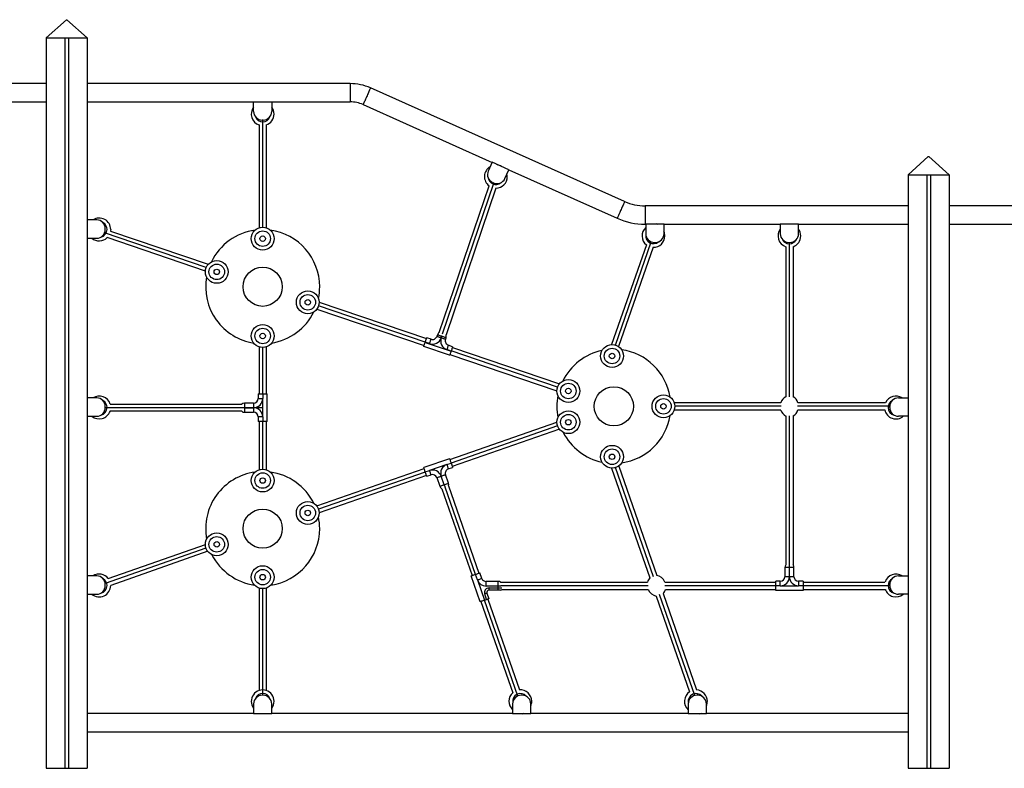
# Model space of a CAD drawing. Extents: x 965 to 22464, y 11 to 11144.
# Drawn here: x 18146 to 20305, y 7687 to 9327 of the extents above; entities that cross this region are included whole.
import ezdxf

# ---------------------------------------------------------------- set-up
doc = ezdxf.new("R2010")
doc.units = 0
doc.header["$LTSCALE"] = 50
doc.layers.get('0').update_dxf_attribs({"linetype": 'CONTINUOUS'})

msp = doc.modelspace()

# ---------------------------------------------------------------- linework, layer by layer
at = {"color": 7, "linetype": 'CONTINUOUS', "ltscale": 50}
for p, q in [((18248.7, 9327.1), (18204.2, 9287.1)), ((18248.7, 9327.1), (18249.8, 9327.1)), ((18249.8, 9327.1), (18294.2, 9287.1)), ((18204.2, 9287.1), (18204.2, 7687.1)), ((18204.2, 9287.1), (18245.2, 9287.1)), ((18204.2, 9287.1), (18294.2, 9287.1)), ((18245.2, 9287.1), (18245.2, 7687.1)), ((18253.2, 9287.1), (18253.2, 7687.1)), ((18253.2, 9287.1), (18294.2, 9287.1)), ((18294.2, 9287.1), (18294.2, 7687.1)), ((18204.2, 9187.3), (17904.3, 9187.3)), ((18870.8, 9187.1), (18294.2, 9187.1)), ((19472.8, 8928.6), (18915.7, 9177.5)), ((17904.3, 9147.3), (18204.2, 9147.3)), ((18294.2, 9147.1), (18659.2, 9147.1)), ((18659.2, 9126.1), (18659.2, 9147.1)), ((18659.2, 9147.1), (18699.2, 9147.1)), ((18699.2, 9147.1), (18870.8, 9147.1)), ((18699.2, 9147.1), (18699.2, 9126.1)), ((18899.3, 9141), (19182.4, 9014.6)), ((18671.2, 9096.6), (18671.2, 8871.1)), ((18680.2, 9107.1), (18678.2, 9107.1)), ((18687.2, 9096.6), (18687.2, 8871.1)), ((20138.7, 9027.1), (20094.2, 8987.1)), ((20138.7, 9027.1), (20139.8, 9027.1)), ((20139.8, 9027.1), (20184.2, 8987.1)), ((19182.4, 9014.7), (19173.9, 8995.5)), ((19219, 8998.4), (19182.4, 9014.7)), ((19210.4, 8979.2), (19219, 8998.4)), ((19218.9, 8998.2), (19456.5, 8892.1)), ((20094.2, 8987.1), (20135.2, 8987.1)), ((20094.2, 8987.1), (20094.2, 7687.1)), ((20094.2, 8987.1), (20184.2, 8987.1)), ((20135.2, 8987.1), (20135.2, 7687.1)), ((20143.2, 8987.1), (20143.2, 7687.1)), ((20143.2, 8987.1), (20184.2, 8987.1)), ((20184.2, 8987.1), (20184.2, 7687.1)), ((19066.3, 8641.8), (19175.6, 8963.1)), ((19183.5, 8970.4), (19185.3, 8969.6)), ((19190.8, 8958.1), (19081.3, 8636.4)), ((20094.2, 8919.1), (19517.7, 8919.1)), ((20484.2, 8919.1), (20184.2, 8919.1)), ((18315.2, 8888.4), (18294.2, 8888.4)), ((19517.7, 8879.1), (19519.2, 8879.1)), ((19519.2, 8879.1), (19519.2, 8858.1)), ((19559.2, 8879.1), (19519.2, 8879.1)), ((19559.2, 8879.1), (19814.2, 8879.1)), ((19559.2, 8858.1), (19559.2, 8879.1)), ((19854.2, 8879.1), (19814.2, 8879.1)), ((19814.2, 8879.1), (19814.2, 8858.1)), ((19854.2, 8879.1), (20094.2, 8879.1)), ((19854.2, 8858.1), (19854.2, 8879.1)), ((20184.2, 8879.1), (20484.2, 8879.1)), ((18334.2, 8867.4), (18334.2, 8869.4)), ((18345.6, 8864), (18559.8, 8791.2)), ((18294.2, 8848.4), (18315.2, 8848.4)), ((18553.6, 8776.4), (18338.3, 8849.6)), ((19520.5, 8833.8), (19444.4, 8615.3)), ((19538.2, 8839.1), (19540.2, 8839.1)), ((19833.2, 8839.1), (19835.2, 8839.1)), ((19535.6, 8828.4), (19459.7, 8610.8)), ((19826.2, 8829.6), (19826.2, 8501.2)), ((19842.2, 8829.7), (19842.2, 8501.1)), ((18803.1, 8708.4), (19038.3, 8628.4)), ((18798.2, 8693.1), (19033.1, 8613.2)), ((19062.3, 8636.7), (19061.1, 8633.1)), ((19035.7, 8620.8), (19035.5, 8620.2)), ((19035.5, 8620.2), (19092.2, 8600.7)), ((19045.1, 8617.5), (19035.7, 8620.8)), ((19048.4, 8627), (19038.9, 8630.2)), ((19071.8, 8633.5), (19070.5, 8629.9)), ((19070.5, 8629.9), (19071.8, 8633.5)), ((19080, 8626.6), (19081.2, 8630.2)), ((18671.2, 8610.5), (18671.2, 8507.1)), ((18687.2, 8610.5), (18687.2, 8507.1)), ((19089.1, 8591.8), (19032.4, 8611.3)), ((19092.4, 8601.2), (19083, 8604.5)), ((19095.7, 8610.7), (19086.2, 8613.9)), ((19089.9, 8593.9), (19324.5, 8514.1)), ((19092.2, 8600.7), (19092.4, 8601.2)), ((19095.1, 8609), (19329.9, 8529.1)), ((18669.2, 8507.1), (18669.2, 8497.1)), ((18669.2, 8507.1), (18679.2, 8507.1)), ((18679.2, 8507.1), (18679.2, 8497.1)), ((18679.2, 8507.1), (18689.2, 8507.1)), ((18689.2, 8447.1), (18689.2, 8507.1)), ((18315.2, 8498.4), (18294.2, 8498.4)), ((18344.7, 8485.1), (18633.2, 8485.1)), ((18639.2, 8487.1), (18639.2, 8477.1)), ((18659.2, 8487.1), (18639.2, 8487.1)), ((18659.2, 8487.1), (18659.2, 8477.1)), ((18669.2, 8497.1), (18679.2, 8497.1)), ((18679.2, 8457.1), (18679.2, 8497.1)), ((19581.7, 8488.1), (19815.3, 8488.1)), ((19852.8, 8488.1), (20044.9, 8488.1)), ((20073.2, 8498.4), (20094.2, 8498.4)), ((20094.2, 8498.4), (20094.2, 8458.4)), ((20094.2, 8488.1), (20094.2, 8488.1)), ((18334.2, 8477.4), (18334.2, 8479.4)), ((18633.2, 8469.1), (18344.4, 8469.1)), ((18639.2, 8477.1), (18629.2, 8477.1)), ((18639.2, 8477.1), (18639.2, 8467.1)), ((18639.2, 8477.1), (18659.2, 8477.1)), ((18639.2, 8467.1), (18659.2, 8467.1)), ((18659.2, 8477.1), (18659.2, 8467.1)), ((19581.7, 8472.1), (19815.3, 8472.1)), ((19852.8, 8472.1), (20043.2, 8472.1)), ((20054.2, 8477.4), (20054.2, 8479.4)), ((20094.2, 8472.1), (20094.2, 8472.1)), ((18294.2, 8458.4), (18315.2, 8458.4)), ((18679.2, 8457.1), (18669.2, 8457.1)), ((18669.2, 8457.1), (18669.2, 8447.1)), ((18679.2, 8447.1), (18669.2, 8447.1)), ((18671.2, 8447.1), (18671.2, 8341.1)), ((18679.2, 8457.1), (18679.2, 8447.1)), ((18689.2, 8447.1), (18679.2, 8447.1)), ((18687.2, 8447.1), (18687.2, 8341.1)), ((19089.8, 8363.4), (19324.5, 8445.1)), ((19826.2, 8458.9), (19826.2, 8132.8)), ((19842.2, 8459.1), (19842.2, 8132.8)), ((20094.2, 8458.4), (20073.2, 8458.4)), ((19329.7, 8430), (19095, 8348.3)), ((19089.1, 8365.3), (19032.4, 8345.7)), ((19082.9, 8352.5), (19092.4, 8355.8)), ((18797.8, 8261.8), (19033.1, 8343.7)), ((19035.7, 8336.3), (19045.1, 8339.5)), ((19082.9, 8352.5), (19045.1, 8339.5)), ((19086.2, 8343.1), (19095.7, 8346.3)), ((19444.4, 8344.6), (19528.2, 8104.3)), ((19459.8, 8349.2), (19543.3, 8109.6)), ((19038.3, 8328.6), (18803.1, 8246.7)), ((19038.9, 8326.8), (19048.4, 8330.1)), ((19061.1, 8323.9), (19067.6, 8305)), ((19077.1, 8308.2), (19070.5, 8327.1)), ((19086.5, 8311.5), (19080, 8330.4)), ((19071.9, 8299.6), (19138.2, 8109.2)), ((19086.7, 8305.8), (19153.3, 8114.4)), ((18340.6, 8102.8), (18553.5, 8177.7)), ((18558.6, 8162.5), (18345.9, 8087.7)), ((19834.2, 8126.8), (19824.2, 8126.8)), ((19824.2, 8126.8), (19824.2, 8106.8)), ((19834.2, 8106.8), (19834.2, 8126.8)), ((19844.2, 8126.8), (19834.2, 8126.8)), ((19844.2, 8106.8), (19844.2, 8126.8)), ((18315.2, 8108.4), (18294.2, 8108.4)), ((19156.1, 8051.9), (19136.5, 8108.7)), ((19150.2, 8099.7), (19146, 8111.9)), ((19150.2, 8099.7), (19165.5, 8055.2)), ((19159.6, 8103), (19155.4, 8115.2)), ((19169.1, 8086.3), (19169.1, 8096.3)), ((19195.7, 8096.3), (19169.1, 8096.3)), ((19195.7, 8086.3), (19195.7, 8096.3)), ((19814.2, 8096.8), (19804.2, 8096.8)), ((19804.2, 8086.8), (19804.2, 8096.8)), ((19814.2, 8086.8), (19814.2, 8096.8)), ((19834.2, 8106.8), (19824.2, 8106.8)), ((19844.2, 8106.8), (19834.2, 8106.8)), ((19854.2, 8096.8), (19854.2, 8086.8)), ((19864.2, 8096.8), (19854.2, 8096.8)), ((19864.2, 8096.8), (19864.2, 8086.8)), ((20073.2, 8108.4), (20094.2, 8108.4)), ((20094.2, 8108.4), (20094.2, 8068.4)), ((18334.2, 8087.4), (18334.2, 8089.4)), ((18345.9, 8087.7), (18345.9, 8087.5)), ((18671.2, 8082.1), (18671.2, 7857.5)), ((18687.2, 8082.1), (18687.2, 7857.5)), ((19195.7, 8086.3), (19169.1, 8086.3)), ((19175.5, 8082.3), (19195.7, 8082.3)), ((19175.5, 8077.3), (19175.5, 8082.3)), ((19195.7, 8077.3), (19175.5, 8077.3)), ((19195.7, 8082.3), (19195.7, 8086.3)), ((19195.7, 8077.3), (19195.7, 8082.3)), ((19200.7, 8077.3), (19195.7, 8077.3)), ((19200.4, 8095.1), (19523.1, 8095.1)), ((19204.5, 8079.1), (19524.3, 8079.1)), ((19561, 8095.1), (19804.2, 8095.1)), ((19562.3, 8079.1), (19804.2, 8079.1)), ((19814.2, 8086.8), (19804.2, 8086.8)), ((19804.2, 8076.8), (19804.2, 8086.8)), ((19864.2, 8076.8), (19804.2, 8076.8)), ((19814.2, 8086.8), (19854.2, 8086.8)), ((19864.2, 8086.8), (19854.2, 8086.8)), ((19864.2, 8095.1), (20043.7, 8095.1)), ((19864.2, 8086.8), (19864.2, 8076.8)), ((19864.2, 8079.1), (20044, 8079.1)), ((20054.2, 8087.4), (20054.2, 8089.4)), ((20094.2, 8095.1), (20094.2, 8095.1)), ((20094.2, 8079.1), (20094.2, 8079.1)), ((18294.2, 8068.4), (18315.2, 8068.4)), ((19165.5, 8055.2), (19170.2, 8056.8)), ((19170.2, 8056.8), (19166, 8069.1)), ((19170.7, 8070.7), (19175, 8058.4)), ((19173.1, 8057.8), (19242.3, 7858.8)), ((19542.1, 8064.5), (19615.2, 7854.5)), ((19557.2, 8069.8), (19630.7, 7858.8)), ((20094.2, 8068.4), (20073.2, 8068.4)), ((19157.9, 8052.6), (19227.6, 7852.5)), ((18680.2, 7847.1), (18678.2, 7847.1)), ((19248.2, 7847.1), (19246.2, 7847.1)), ((19633.2, 7847.1), (19631.2, 7847.1)), ((18659.2, 7828.1), (18659.2, 7807.1)), ((18699.2, 7807.1), (18699.2, 7828.1)), ((19227.2, 7828.1), (19227.2, 7807.1)), ((19267.2, 7807.1), (19267.2, 7828.1)), ((19612.2, 7828.1), (19612.2, 7807.1)), ((19652.2, 7807.1), (19652.2, 7828.1)), ((18659.2, 7807.1), (18294.2, 7807.1)), ((18659.2, 7807.1), (18699.2, 7807.1)), ((19227.2, 7807.1), (18699.2, 7807.1)), ((19227.2, 7807.1), (19267.2, 7807.1)), ((19612.2, 7807.1), (19267.2, 7807.1)), ((19612.2, 7807.1), (19652.2, 7807.1)), ((20094.2, 7807.1), (19652.2, 7807.1)), ((18294.2, 7767.1), (20094.2, 7767.1)), ((18204.2, 7687.1), (18245.2, 7687.1)), ((18245.2, 7687.1), (18253.2, 7687.1)), ((18253.2, 7687.1), (18294.2, 7687.1)), ((20094.2, 7687.1), (20135.2, 7687.1)), ((20135.2, 7687.1), (20143.2, 7687.1)), ((20143.2, 7687.1), (20184.2, 7687.1))]:
    msp.add_line(p, q, dxfattribs=at)
at = {"color": 8, "linetype": 'CONTINUOUS', "ltscale": 50}
for p, q in [((18870.8, 9187.1), (18870.8, 9147.1)), ((18679.2, 8872.4), (18679.2, 9107.1)), ((19199.1, 9007.3), (19199.3, 9007.9)), ((19073.8, 8639.1), (19186.1, 8969.3)), ((19517.7, 8919.1), (19517.7, 8879.1)), ((18555.4, 8784.2), (18332.7, 8860)), ((19452.5, 8614.3), (19531.3, 8840.4)), ((19834.2, 8500.7), (19834.2, 8839.1)), ((19035.7, 8620.8), (18801.9, 8700.3)), ((18679.2, 8507.1), (18679.2, 8609.2)), ((19326, 8522), (19092.5, 8601.5)), ((18679.2, 8477.1), (18334.2, 8477.1)), ((19816.1, 8480.1), (19583, 8480.1)), ((20054.2, 8480.1), (19852, 8480.1)), ((20094.2, 8480.1), (20094.2, 8480.1)), ((18679.2, 8342.5), (18679.2, 8447.1)), ((19834.2, 8132.8), (19834.2, 8459.4)), ((19325.9, 8437.1), (19092.4, 8355.9)), ((19035.7, 8336.1), (18801.7, 8254.7)), ((19535.9, 8106.5), (19452.5, 8345.7)), ((19145.8, 8111.8), (19079.4, 8302.7)), ((18554.8, 8169.6), (18334.1, 8092.1)), ((19834.2, 8126.8), (19834.2, 8132.8)), ((18679.2, 7847.1), (18679.2, 8080.8)), ((19201.7, 8086.3), (19195.7, 8086.3)), ((19195.7, 8082.3), (19203.3, 8082.3)), ((19524.5, 8087.1), (19201.6, 8087.1)), ((19804.2, 8087.1), (19560.8, 8087.1)), ((20054.2, 8087.1), (19864.2, 8087.1)), ((20094.2, 8087.1), (20094.2, 8087.1)), ((19238.5, 7845.4), (19165.5, 8055.2)), ((19626.5, 7846.5), (19549.5, 8067.6))]:
    msp.add_line(p, q, dxfattribs=at)
at = {"color": 8, "linetype": 'CONTINUOUS', "ltscale": 50, "flags": 128}
for points in [[(18915.7, 9177.5), (18915.7, 9177.5), (18915.5, 9177.2), (18915.3, 9176.7), (18914.9, 9175.8), (18914.4, 9174.6), (18913.7, 9173.2), (18913, 9171.5), (18912.1, 9169.6), (18911.2, 9167.5), (18910.2, 9165.2), (18909.1, 9162.9), (18908, 9160.5), (18907, 9158), (18905.9, 9155.6), (18904.8, 9153.3), (18903.8, 9151), (18902.9, 9148.9), (18902, 9147), (18901.3, 9145.3), (18900.6, 9143.8), (18900.1, 9142.7), (18899.7, 9141.8), (18899.5, 9141.2), (18899.4, 9141), (18899.3, 9141)], [(19472.8, 8928.6), (19472.8, 8928.6), (19472.7, 8928.4), (19472.5, 8927.8), (19472.1, 8926.9), (19471.6, 8925.8), (19470.9, 8924.3), (19470.2, 8922.6), (19469.3, 8920.7), (19468.4, 8918.6), (19467.4, 8916.4), (19466.3, 8914), (19465.2, 8911.6), (19464.1, 8909.1), (19463.1, 8906.7), (19462, 8904.4), (19461, 8902.1), (19460.1, 8900), (19459.2, 8898.1), (19458.5, 8896.4), (19457.8, 8895), (19457.3, 8893.8), (19456.9, 8892.9), (19456.6, 8892.4), (19456.5, 8892.1), (19456.5, 8892.1)], [(19077.1, 8308.2), (19077.7, 8306.4), (19078.3, 8304.6), (19078.9, 8303), (19079, 8302.5)]]:
    msp.add_lwpolyline(points, dxfattribs=at)
at = {"color": 7, "linetype": 'CONTINUOUS', "ltscale": 50, "flags": 128}
for points in [[(19192.2, 9010.3), (19192.3, 9010.3), (19193, 9010.1), (19193.9, 9009.7), (19195.1, 9009.3), (19196.4, 9008.9), (19197.8, 9008.4), (19199.3, 9007.9)], [(19199.3, 9007.9), (19200.8, 9007.4), (19202.2, 9006.9), (19203.2, 9006.6)], [(19541.1, 8880.3), (19541.9, 8880.1), (19543.3, 8879.6), (19544.8, 8879.1)], [(18345.9, 8867.5), (18345.7, 8864.5), (18345.6, 8864)], [(19071.8, 8633.5), (19069.9, 8634.1), (19068.2, 8634.7), (19066.5, 8635.3), (19065.1, 8635.8), (19063.9, 8636.2), (19063, 8636.5), (19062.5, 8636.7), (19062.3, 8636.7)], [(19032.4, 8611.3), (19032.5, 8611.5), (19032.6, 8612), (19032.9, 8612.8), (19033.3, 8613.8), (19033.7, 8615.2), (19034.3, 8616.7), (19034.9, 8618.5), (19035.5, 8620.2)], [(19035.7, 8620.8), (19036.2, 8622.4), (19036.8, 8624), (19037.3, 8625.5), (19037.8, 8626.8), (19038.2, 8628), (19038.5, 8628.9), (19038.7, 8629.6), (19038.9, 8630.1), (19038.9, 8630.2)], [(19045.1, 8617.5), (19045.7, 8619.3), (19046.3, 8621.1), (19046.9, 8622.8), (19047.4, 8624.2), (19047.8, 8625.4), (19048.1, 8626.2), (19048.3, 8626.8), (19048.4, 8627)], [(19070.5, 8629.9), (19068.7, 8630.5), (19066.9, 8631.1), (19065.3, 8631.7), (19063.8, 8632.2), (19062.7, 8632.6), (19061.8, 8632.9), (19061.3, 8633.1), (19061.1, 8633.1)], [(19080, 8626.6), (19079.8, 8626.7), (19079.3, 8626.9), (19078.4, 8627.2), (19077.2, 8627.6), (19075.8, 8628.1), (19074.2, 8628.6), (19072.4, 8629.2), (19070.5, 8629.9)], [(19081.2, 8630.2), (19081.1, 8630.3), (19080.5, 8630.5), (19079.6, 8630.8), (19078.5, 8631.2), (19077, 8631.7), (19075.4, 8632.2), (19073.6, 8632.8), (19071.8, 8633.5)], [(19086.2, 8613.9), (19086.1, 8613.7), (19086, 8613.2), (19085.7, 8612.3), (19085.3, 8611.1), (19084.8, 8609.7), (19084.2, 8608.1), (19083.6, 8606.3), (19083, 8604.5)], [(19092.2, 8600.7), (19091.6, 8598.9), (19091, 8597.2), (19090.5, 8595.7), (19090, 8594.3), (19089.6, 8593.2), (19089.4, 8592.4), (19089.2, 8591.9), (19089.1, 8591.8)], [(19095.7, 8610.7), (19095.6, 8610.5), (19095.4, 8610), (19095.1, 8609.1), (19094.7, 8607.9), (19094.2, 8606.5), (19093.6, 8604.8), (19093, 8603.1), (19092.4, 8601.2)], [(19089.1, 8365.3), (19089.2, 8365.1), (19089.4, 8364.5), (19089.7, 8363.7), (19090.1, 8362.5), (19090.6, 8361), (19091.2, 8359.4), (19091.8, 8357.6), (19092.4, 8355.8)], [(19092.4, 8355.8), (19093, 8354), (19093.6, 8352.2), (19094.2, 8350.5), (19094.7, 8349.1), (19095.1, 8347.9), (19095.4, 8347.1), (19095.6, 8346.5), (19095.7, 8346.3)], [(19035.7, 8336.3), (19035, 8338.1), (19034.4, 8339.9), (19033.9, 8341.5), (19033.4, 8342.9), (19033, 8344.1), (19032.7, 8345), (19032.5, 8345.5), (19032.4, 8345.7)], [(19038.9, 8326.8), (19038.9, 8327), (19038.7, 8327.5), (19038.4, 8328.4), (19038, 8329.6), (19037.5, 8331), (19036.9, 8332.6), (19036.3, 8334.4), (19035.7, 8336.3)], [(19048.4, 8330.1), (19048.3, 8330.2), (19048.1, 8330.8), (19047.8, 8331.7), (19047.4, 8332.8), (19046.9, 8334.3), (19046.4, 8335.9), (19045.8, 8337.7), (19045.1, 8339.5)], [(19082.9, 8352.5), (19083.6, 8350.7), (19084.2, 8348.9), (19084.8, 8347.3), (19085.2, 8345.9), (19085.6, 8344.7), (19086, 8343.8), (19086.1, 8343.3), (19086.2, 8343.1)], [(19061.1, 8323.9), (19061.3, 8323.9), (19061.8, 8324.1), (19062.7, 8324.4), (19063.9, 8324.8), (19065.3, 8325.3), (19066.9, 8325.9), (19068.7, 8326.5), (19070.5, 8327.1)], [(19070.5, 8327.1), (19072.4, 8327.8), (19074.2, 8328.4), (19075.8, 8328.9), (19077.2, 8329.4), (19078.4, 8329.8), (19079.3, 8330.1), (19079.8, 8330.3), (19080, 8330.4)], [(19067.6, 8305), (19067.8, 8305), (19068.3, 8305.2), (19069.2, 8305.5), (19070.4, 8305.9), (19071.8, 8306.4), (19073.4, 8307), (19075.2, 8307.6), (19077.1, 8308.2)], [(19077.1, 8308.2), (19078.9, 8308.8), (19080.7, 8309.5), (19082.3, 8310), (19083.7, 8310.5), (19084.9, 8310.9), (19085.8, 8311.2), (19086.3, 8311.4), (19086.5, 8311.5)], [(19136.5, 8108.7), (19136.7, 8108.7), (19137.2, 8108.9), (19138.1, 8109.2), (19139.3, 8109.6), (19140.7, 8110.1), (19142.4, 8110.7), (19144.1, 8111.3), (19146, 8111.9)], [(19146, 8111.9), (19147.8, 8112.5), (19149.6, 8113.2), (19151.2, 8113.7), (19152.7, 8114.2), (19153.8, 8114.6), (19154.7, 8114.9), (19155.2, 8115.1), (19155.4, 8115.2)], [(19150.2, 8099.7), (19152, 8100.4), (19153.8, 8101), (19155.4, 8101.6), (19156.9, 8102), (19158, 8102.5), (19158.9, 8102.8), (19159.4, 8102.9), (19159.6, 8103)], [(19165.5, 8055.2), (19163.7, 8054.5), (19161.9, 8053.9), (19160.3, 8053.4), (19158.8, 8052.9), (19157.6, 8052.5), (19156.8, 8052.2), (19156.2, 8052), (19156.1, 8051.9)], [(19170.7, 8070.7), (19170.6, 8070.7), (19170.4, 8070.6), (19169.9, 8070.4), (19169.4, 8070.2), (19168.6, 8070), (19167.8, 8069.7), (19166.9, 8069.4), (19166, 8069.1)], [(19175, 8058.4), (19174.9, 8058.4), (19174.6, 8058.3), (19174.2, 8058.2), (19173.6, 8058), (19172.9, 8057.7), (19172, 8057.4), (19171.2, 8057.1), (19170.2, 8056.8)], [(19251.8, 7807.1), (19250.4, 7806.6), (19249, 7806.1), (19248.2, 7805.8)], [(19640.3, 7807.1), (19638.8, 7806.6), (19637.4, 7806.1), (19636.6, 7805.8)]]:
    msp.add_lwpolyline(points, dxfattribs=at)
at = {"color": 7, "linetype": 'CONTINUOUS', "ltscale": 2500}
for centre, radius in [((18679.2, 8847.4), 25), ((18679.2, 8847.4), 17), ((18679.2, 8847.4), 6), ((18578.5, 8774.6), 25), ((18578.5, 8774.6), 17), ((18578.5, 8774.6), 6), ((18679.2, 8742.1), 43), ((18778.1, 8708), 25), ((18778.1, 8708), 17), ((18778.1, 8708), 6), ((18679.2, 8634.2), 25), ((18679.2, 8634.2), 17), ((18679.2, 8634.2), 6), ((19445.3, 8590.3), 25), ((19445.3, 8590.3), 17), ((19445.3, 8590.3), 6), ((19349.5, 8513.6), 25), ((19349.5, 8513.6), 17), ((19349.5, 8513.6), 6), ((19449.2, 8480.1), 43), ((19558, 8480.1), 25), ((19558, 8480.1), 17), ((19558, 8480.1), 6), ((19349.5, 8445.3), 25), ((19349.5, 8445.3), 17), ((19349.5, 8445.3), 6), ((19445.3, 8369.6), 25), ((19445.3, 8369.6), 17), ((19445.3, 8369.6), 6), ((18679.2, 8317.5), 25), ((18679.2, 8317.5), 17), ((18679.2, 8317.5), 6), ((18778.1, 8246.5), 25), ((18679.2, 8212.1), 43), ((18778.1, 8246.5), 17), ((18778.1, 8246.5), 6), ((18578.5, 8177.6), 25), ((18578.5, 8177.6), 17), ((18578.5, 8177.6), 6), ((18679.2, 8105.8), 25), ((18679.2, 8105.8), 17), ((18679.2, 8105.8), 6)]:
    msp.add_circle(centre, radius, dxfattribs=at)
for centre, radius, start, end in [((18870.8, 9077.1), 110, 65.9313, 90), ((18679.2, 9120.3), 25, 143.1301, 251.3371), ((18679.2, 9120.3), 25, 0, 36.8699), ((18870.8, 9077.1), 70, 65.9313, 90), ((18678.2, 9126.1), 19, 180, 270), ((18680.2, 9126.1), 19, 270, 0), ((18679.2, 9120.3), 25, 288.6629, 0), ((19190.5, 8983.1), 25, 120.051, 233.2673), ((19191.2, 8987.8), 19, 156, 246), ((19190.5, 8983.1), 25, 270.5963, 0), ((19190.5, 8983.1), 25, 0, 13.7714), ((19193.1, 8986.9), 19, 246, 336), ((19517.7, 9029.1), 110, 245.9313, 270), ((18320.9, 8867.5), 25, 0, 123.0655), ((18315.2, 8869.4), 19, 0, 90), ((19517.7, 9029.1), 150, 245.9313, 270), ((18315.2, 8867.4), 19, 270, 0), ((18679.2, 8742.1), 125, 97.6974, 154.0586), ((18679.2, 8742.1), 125, 0, 82.3026), ((19536.1, 8853.4), 25, 132.7101, 231.4074), ((19538.2, 8858.1), 19, 180, 270), ((19536.1, 8853.4), 25, 268.7362, 0), ((19540.2, 8858.1), 19, 270, 0), ((19536.1, 8853.4), 25, 0, 22.8225), ((19834.1, 8853.4), 25, 142.967, 251.6685), ((19833.2, 8858.1), 19, 180, 270), ((19835.2, 8858.1), 19, 270, 0), ((19834.1, 8853.4), 25, 288.995, 0), ((19834.1, 8853.4), 25, 0, 36.7062), ((18320.9, 8867.5), 25, 229.6366, 314.3443), ((18679.2, 8742.1), 125, 170.1206, 261.0115), ((18679.2, 8742.1), 125, 348.2123, 0), ((18679.2, 8742.1), 125, 278.9885, 333.7928), ((19071.8, 8633.5), 10, 123.4366, 160.9612), ((19071.8, 8633.5), 10, 341.0388, 17.157), ((19051.6, 8636.4), 20, 250.9221, 340.9612), ((19051.6, 8636.4), 10, 250.9221, 340.9612), ((19089.5, 8623.4), 20, 161.0388, 251.0779), ((19089.5, 8623.4), 10, 161.0388, 251.0779), ((19449.2, 8480.1), 125, 101.9523, 153.7694), ((19449.2, 8480.1), 125, 9.3565, 82.1641), ((18320.9, 8477.5), 25, 17.6332, 123.0655), ((18315.2, 8479.4), 19, 0, 90), ((18639.2, 8477.1), 10, 90, 126.8699), ((18659.2, 8497.1), 10, 270, 0), ((18659.2, 8497.1), 20, 270, 0), ((19449.2, 8480.1), 125, 169.0407, 191.3646), ((20067.6, 8477.5), 25, 56.9345, 154.9807), ((20073.2, 8479.4), 19, 90, 180), ((18320.9, 8477.5), 25, 229.6366, 340.3011), ((18315.2, 8477.4), 19, 270, 0), ((18639.2, 8477.1), 10, 233.1301, 270), ((18659.2, 8457.1), 20, 0, 90), ((18659.2, 8457.1), 10, 0, 90), ((20067.6, 8477.5), 25, 192.5374, 310.3634), ((20073.2, 8477.4), 19, 180, 270), ((19449.2, 8480.1), 125, 277.9021, 350.6435), ((19449.2, 8480.1), 125, 207.1217, 257.9891), ((18679.2, 8212.1), 125, 97.7468, 190.5445), ((18679.2, 8212.1), 125, 26.4825, 82.2532), ((19051.6, 8320.6), 20, 19, 109), ((19089.5, 8333.6), 20, 109, 199), ((19089.5, 8333.6), 10, 109, 199), ((19051.6, 8320.6), 10, 19, 109), ((19077.1, 8308.2), 10, 199, 239.2903), ((19077.1, 8308.2), 10, 345.8143, 19), ((18679.2, 8212.1), 125, 0, 11.8986), ((18679.2, 8212.1), 125, 278.2258, 0), ((18679.2, 8212.1), 125, 207.2543, 261.7742), ((19834.2, 8126.8), 10, 142.9145, 180), ((19834.2, 8126.8), 10, 0, 36.6532), ((18320.9, 8087.5), 25, 37.8661, 123.0655), ((18315.2, 8089.4), 19, 0, 90), ((19169.1, 8106.3), 20, 199, 270), ((19169.1, 8106.3), 10, 199, 270), ((19195.7, 8086.3), 10, 61.7361, 90), ((19814.2, 8106.8), 20, 270, 0), ((19814.2, 8106.8), 10, 270, 0), ((19854.2, 8106.8), 20, 180, 270), ((19854.2, 8106.8), 10, 180, 270), ((20067.6, 8087.5), 25, 56.9345, 162.3668), ((20073.2, 8089.4), 19, 90, 180), ((18320.9, 8087.5), 25, 229.6366, 0), ((18315.2, 8087.4), 19, 270, 0), ((19175.5, 8072.3), 10, 90, 199), ((19175.5, 8072.3), 5, 90, 199), ((19200.7, 8082.3), 5, 270, 318.9761), ((20067.6, 8087.5), 25, 199.6989, 310.3634), ((20073.2, 8087.4), 19, 180, 270), ((18679.2, 7833.8), 25, 0, 216.8699), ((19244.2, 7833.8), 25, 0, 94.4126), ((19629.2, 7833.8), 25, 0, 86.6564), ((18678.2, 7828.1), 19, 90, 180), ((18680.2, 7828.1), 19, 0, 90), ((19244.2, 7833.8), 25, 131.8297, 227.1564), ((19246.2, 7828.1), 19, 90, 180), ((19248.2, 7828.1), 19, 0, 90), ((19629.2, 7833.8), 25, 124.07, 227.1564), ((19631.2, 7828.1), 19, 90, 180), ((19633.2, 7828.1), 19, 0, 90), ((18679.2, 7833.8), 25, 323.1301, 0), ((19244.2, 7833.8), 25, 336.9261, 0), ((19629.2, 7833.8), 25, 336.9261, 0)]:
    msp.add_arc(centre, radius, start, end, dxfattribs=at)
at = {"color": 8, "linetype": 'CONTINUOUS', "ltscale": 2500}
for centre, start, end in [((18679.2, 9120.3), 200.7231, 339.2769), ((19190.5, 8983.1), 189.2746, 307.6655), ((18320.9, 8867.5), 0, 60.3781), ((18320.9, 8867.5), 282.7416, 0), ((19536.1, 8853.4), 171.7303, 310.112), ((19834.1, 8853.4), 209.0184, 330.113), ((18320.9, 8477.5), 0, 60.3781), ((20067.6, 8477.5), 119.6219, 180), ((18320.9, 8477.5), 282.7417, 0), ((20067.6, 8477.5), 180, 257.2583), ((18320.9, 8087.5), 0, 60.3781), ((20067.6, 8087.5), 119.6219, 180), ((18320.9, 8087.5), 282.7417, 0), ((20067.6, 8087.5), 180, 257.2583), ((18679.2, 7833.8), 20.723, 159.2769), ((19244.2, 7833.8), 40.1594, 189.501), ((19629.2, 7833.8), 40.1593, 189.501)]:
    msp.add_arc(centre, 17, start, end, dxfattribs=at)
at = {"color": 7, "linetype": 'CONTINUOUS', "ltscale": 2500}
for centre, major_axis, start_param, end_param in [((19834.1, 8480), (0.1, 23), 0.40871, 1.219497), ((19834.1, 8480), (0.1, 23), 5.073704, 5.868827), ((19834.1, 8480), (0.1, 23), 1.930003, 2.746128), ((19834.1, 8480), (0.1, 23), 3.569196, 4.363198), ((19542.7, 8087), (-7.6, 21.7), 0.411517, 0.914696), ((19542.7, 8087), (-7.6, 21.7), 4.77988, 5.871668), ((19542.7, 8087), (-7.6, 21.7), 1.635209, 2.730076), ((19542.7, 8087), (-7.6, 21.7), 3.553109, 4.059367)]:
    msp.add_ellipse(centre, major_axis=major_axis, ratio=0.869565, start_param=start_param, end_param=end_param, dxfattribs=at)

doc.saveas('drawing.dxf')
